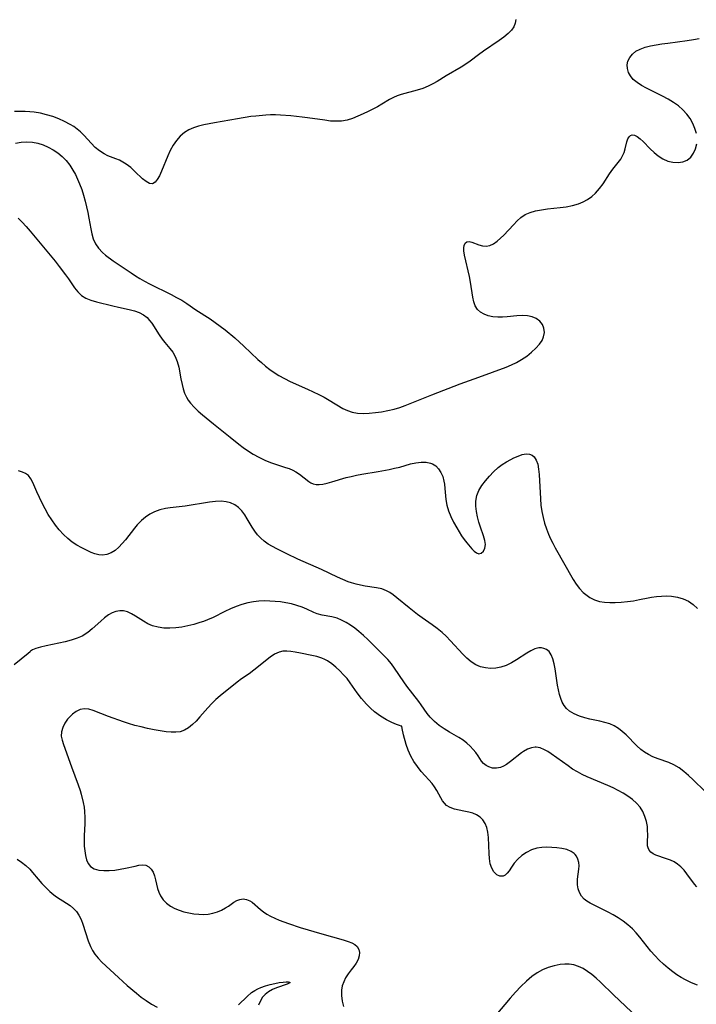
# Model space of a CAD drawing. Extents: x 1900978 to 1909180, y 3215715 to 3223917.
# Drawn here: x 1901804 to 1902002, y 3217480 to 3217768 of the extents above; entities that cross this region are included whole.
import ezdxf

# ---------------------------------------------------------------- set-up
doc = ezdxf.new("R2010")
doc.units = 0

msp = doc.modelspace()

# ---------------------------------------------------------------- linework, layer by layer
at = {"layer": 'Unknown_Line_Type', "color": 0}
for points in [[(1901949.21, 3217767.74, 2342), (1901949, 3217766.64, 2342), (1901948.57, 3217765.59, 2342), (1901947.93, 3217764.62, 2342), (1901946.96, 3217763.61, 2342), (1901945.72, 3217762.58, 2342), (1901944.33, 3217761.57, 2342), (1901939.77, 3217758.51, 2342), (1901938.24, 3217757.43, 2342), (1901935.82, 3217755.6, 2342), (1901934.58, 3217754.71, 2342), (1901933.18, 3217753.79, 2342), (1901928.87, 3217751.25, 2342), (1901926.22, 3217749.65, 2342), (1901924.9, 3217748.9, 2342), (1901923.55, 3217748.24, 2342), (1901921.96, 3217747.61, 2342), (1901920.36, 3217747.1, 2342), (1901915.64, 3217745.81, 2342), (1901914.49, 3217745.44, 2342), (1901913.41, 3217744.99, 2342), (1901912.26, 3217744.35, 2342), (1901910.06, 3217743, 2342), (1901908.77, 3217742.27, 2342), (1901906.03, 3217740.84, 2342), (1901904.6, 3217740.15, 2342), (1901903.05, 3217739.46, 2342), (1901901.47, 3217738.85, 2342), (1901899.87, 3217738.37, 2342), (1901898.23, 3217738.07, 2342), (1901896.63, 3217738, 2342), (1901895, 3217738.09, 2342), (1901893.34, 3217738.29, 2342), (1901888.34, 3217739.05, 2342), (1901886.7, 3217739.25, 2342), (1901883.39, 3217739.59, 2342), (1901880.43, 3217739.8, 2342), (1901878.96, 3217739.85, 2342), (1901877.49, 3217739.85, 2342), (1901876.09, 3217739.79, 2342), (1901873.19, 3217739.55, 2342), (1901871.7, 3217739.36, 2342), (1901867.85, 3217738.69, 2342), (1901861.16, 3217737.59, 2342), (1901859.55, 3217737.3, 2342), (1901857.98, 3217736.97, 2342), (1901856.45, 3217736.58, 2342), (1901854.98, 3217736.11, 2342), (1901853.6, 3217735.51, 2342), (1901852.34, 3217734.75, 2342), (1901851.09, 3217733.68, 2342), (1901850, 3217732.41, 2342), (1901849.03, 3217731, 2342), (1901848.18, 3217729.49, 2342), (1901847.45, 3217727.94, 2342), (1901845.59, 3217723.41, 2342), (1901845, 3217722.1, 2342), (1901844.39, 3217721, 2342), (1901843.74, 3217720.19, 2342), (1901843.02, 3217719.77, 2342), (1901842.14, 3217719.87, 2342), (1901841.17, 3217720.4, 2342), (1901840.12, 3217721.24, 2342), (1901837.85, 3217723.38, 2342), (1901836.62, 3217724.49, 2342), (1901835.3, 3217725.5, 2342), (1901834.33, 3217726.1, 2342), (1901833.33, 3217726.61, 2342), (1901832.3, 3217727.06, 2342), (1901829.97, 3217727.94, 2342), (1901828.85, 3217728.47, 2342), (1901827.54, 3217729.34, 2342), (1901826.29, 3217730.4, 2342), (1901825.09, 3217731.6, 2342), (1901823.03, 3217733.86, 2342), (1901821.93, 3217734.94, 2342), (1901820.99, 3217735.73, 2342), (1901819.99, 3217736.45, 2342), (1901818.94, 3217737.12, 2342), (1901817.31, 3217737.98, 2342), (1901815.6, 3217738.74, 2342), (1901813.85, 3217739.39, 2342), (1901812.06, 3217739.94, 2342), (1901810.25, 3217740.36, 2342), (1901808.43, 3217740.65, 2342), (1901807.11, 3217740.76, 2342), (1901805.79, 3217740.82, 2342), (1901804.22, 3217740.86, 2342), (1901802.68, 3217740.85, 2342)], [(1902001.96, 3217734.45, 2344), (1902001.52, 3217735.92, 2344), (1902000.89, 3217737.38, 2344), (1902000.09, 3217738.78, 2344), (1901999.13, 3217740.12, 2344), (1901998.01, 3217741.35, 2344), (1901996.69, 3217742.5, 2344), (1901995.23, 3217743.53, 2344), (1901993.68, 3217744.47, 2344), (1901992.08, 3217745.34, 2344), (1901987.38, 3217747.68, 2344), (1901985.94, 3217748.47, 2344), (1901984.63, 3217749.32, 2344), (1901983.51, 3217750.26, 2344), (1901982.71, 3217751.24, 2344), (1901982.12, 3217752.29, 2344), (1901981.78, 3217753.38, 2344), (1901981.71, 3217754.48, 2344), (1901981.95, 3217755.6, 2344), (1901982.49, 3217756.66, 2344), (1901983.28, 3217757.62, 2344), (1901984.29, 3217758.44, 2344), (1901985.55, 3217759.12, 2344), (1901986.98, 3217759.64, 2344), (1901988.53, 3217760.05, 2344), (1901990.17, 3217760.37, 2344), (1901991.87, 3217760.64, 2344), (1901993.61, 3217760.87, 2344), (1901999.26, 3217761.56, 2344), (1902001.07, 3217761.86, 2344), (1902002.79, 3217762.23, 2344)], [(1901803, 3217731.66, 2344), (1901804.65, 3217731.91, 2344), (1901806.3, 3217732, 2344), (1901807.89, 3217731.89, 2344), (1901809.46, 3217731.6, 2344), (1901811, 3217731.14, 2344), (1901812.52, 3217730.5, 2344), (1901813.98, 3217729.72, 2344), (1901815.36, 3217728.79, 2344), (1901816.63, 3217727.72, 2344), (1901817.79, 3217726.51, 2344), (1901818.83, 3217725.17, 2344), (1901819.76, 3217723.73, 2344), (1901820.48, 3217722.44, 2344), (1901821.12, 3217721.1, 2344), (1901821.7, 3217719.73, 2344), (1901822.3, 3217718.08, 2344), (1901822.83, 3217716.41, 2344), (1901823.29, 3217714.73, 2344), (1901823.71, 3217713.04, 2344), (1901824.08, 3217711.36, 2344), (1901824.41, 3217709.7, 2344), (1901824.95, 3217706.56, 2344), (1901825.24, 3217705.11, 2344), (1901825.65, 3217703.73, 2344), (1901826.34, 3217702.25, 2344), (1901827.26, 3217700.91, 2344), (1901828.37, 3217699.71, 2344), (1901829.3, 3217698.92, 2344), (1901831.55, 3217697.3, 2344), (1901836.78, 3217693.72, 2344), (1901838.01, 3217692.9, 2344), (1901839.26, 3217692.1, 2344), (1901840.66, 3217691.31, 2344), (1901842.1, 3217690.56, 2344), (1901848.5, 3217687.41, 2344), (1901850.06, 3217686.59, 2344), (1901851.57, 3217685.73, 2344), (1901853.01, 3217684.82, 2344), (1901855.69, 3217682.93, 2344), (1901859.88, 3217680.29, 2344), (1901861.35, 3217679.29, 2344), (1901862.79, 3217678.21, 2344), (1901864.22, 3217677.09, 2344), (1901867.03, 3217674.73, 2344), (1901869.65, 3217672.38, 2344), (1901873.82, 3217668.48, 2344), (1901874.83, 3217667.57, 2344), (1901876.04, 3217666.53, 2344), (1901877.28, 3217665.55, 2344), (1901878.56, 3217664.63, 2344), (1901879.89, 3217663.77, 2344), (1901881.53, 3217662.85, 2344), (1901883.22, 3217662.02, 2344), (1901888.34, 3217659.74, 2344), (1901891.6, 3217658.22, 2344), (1901893.18, 3217657.41, 2344), (1901894.64, 3217656.6, 2344), (1901898.67, 3217654.18, 2344), (1901899.98, 3217653.51, 2344), (1901901.32, 3217653.03, 2344), (1901902.92, 3217652.74, 2344), (1901904.6, 3217652.68, 2344), (1901906.33, 3217652.76, 2344), (1901908.13, 3217652.93, 2344), (1901909.97, 3217653.17, 2344), (1901911.82, 3217653.5, 2344), (1901913.66, 3217653.94, 2344), (1901915.24, 3217654.44, 2344), (1901916.82, 3217655.01, 2344), (1901924.66, 3217658.13, 2344), (1901932.93, 3217661.31, 2344), (1901938.35, 3217663.32, 2344), (1901946.36, 3217666.21, 2344), (1901947.9, 3217666.86, 2344), (1901949.4, 3217667.61, 2344), (1901950.86, 3217668.44, 2344), (1901952.37, 3217669.45, 2344), (1901953.78, 3217670.55, 2344), (1901955.05, 3217671.71, 2344), (1901956.14, 3217672.94, 2344), (1901956.83, 3217673.96, 2344), (1901957.31, 3217675.02, 2344), (1901957.55, 3217676.31, 2344), (1901957.41, 3217677.56, 2344), (1901956.93, 3217678.65, 2344), (1901956.16, 3217679.61, 2344), (1901955.16, 3217680.39, 2344), (1901953.97, 3217680.94, 2344), (1901952.59, 3217681.22, 2344), (1901951.08, 3217681.28, 2344), (1901949.5, 3217681.19, 2344), (1901946.68, 3217680.92, 2344), (1901945.27, 3217680.82, 2344), (1901943.88, 3217680.8, 2344), (1901942.46, 3217680.93, 2344), (1901941.11, 3217681.22, 2344), (1901939.89, 3217681.65, 2344), (1901938.81, 3217682.26, 2344), (1901937.95, 3217683.06, 2344), (1901937.33, 3217684.08, 2344), (1901936.9, 3217685.28, 2344), (1901936.61, 3217686.6, 2344), (1901935.98, 3217691, 2344), (1901935.66, 3217692.66, 2344), (1901934.21, 3217698.89, 2344), (1901934.01, 3217700.19, 2344), (1901933.96, 3217701.05, 2344), (1901934.05, 3217701.78, 2344), (1901934.37, 3217702.42, 2344), (1901934.89, 3217702.79, 2344), (1901935.56, 3217702.88, 2344), (1901936.33, 3217702.73, 2344), (1901938.34, 3217701.94, 2344), (1901939.42, 3217701.6, 2344), (1901940.54, 3217701.51, 2344), (1901941.58, 3217701.75, 2344), (1901942.64, 3217702.26, 2344), (1901943.7, 3217702.98, 2344), (1901944.74, 3217703.87, 2344), (1901945.67, 3217704.8, 2344), (1901948.46, 3217707.81, 2344), (1901949.56, 3217708.9, 2344), (1901950.69, 3217709.88, 2344), (1901951.94, 3217710.75, 2344), (1901953.38, 3217711.41, 2344), (1901954.97, 3217711.86, 2344), (1901956.67, 3217712.18, 2344), (1901958.45, 3217712.42, 2344), (1901962.1, 3217712.81, 2344), (1901963.93, 3217713.06, 2344), (1901965.72, 3217713.41, 2344), (1901967.45, 3217713.9, 2344), (1901968.85, 3217714.48, 2344), (1901970.17, 3217715.2, 2344), (1901971.4, 3217716.06, 2344), (1901972.51, 3217717.04, 2344), (1901973.66, 3217718.34, 2344), (1901974.69, 3217719.75, 2344), (1901976.58, 3217722.63, 2344), (1901977.52, 3217723.99, 2344), (1901979.1, 3217725.96, 2344), (1901979.82, 3217726.91, 2344), (1901980.4, 3217727.88, 2344), (1901980.83, 3217728.93, 2344), (1901981.13, 3217730, 2344), (1901981.61, 3217732.02, 2344), (1901981.92, 3217732.87, 2344), (1901982.26, 3217733.45, 2344), (1901982.69, 3217733.86, 2344), (1901983.2, 3217734.04, 2344), (1901983.88, 3217733.93, 2344), (1901984.65, 3217733.54, 2344), (1901985.48, 3217732.92, 2344), (1901986.35, 3217732.14, 2344), (1901988.47, 3217729.99, 2344), (1901989.61, 3217728.89, 2344), (1901990.82, 3217727.88, 2344), (1901992.11, 3217727.04, 2344), (1901993.58, 3217726.41, 2344), (1901995.09, 3217726.06, 2344), (1901996.6, 3217725.98, 2344), (1901998.02, 3217726.17, 2344), (1901999.29, 3217726.69, 2344), (1902000.31, 3217727.55, 2344), (1902001.12, 3217728.68, 2344), (1902001.71, 3217730, 2344), (1902002.07, 3217731.45, 2344)], [(1901803.73, 3217709.76, 2346), (1901804.88, 3217708.59, 2346), (1901806.04, 3217707.31, 2346), (1901807.2, 3217705.95, 2346), (1901814.53, 3217697.14, 2346), (1901815.75, 3217695.62, 2346), (1901817.61, 3217693.18, 2346), (1901818.48, 3217691.98, 2346), (1901820.22, 3217689.42, 2346), (1901821.16, 3217688.17, 2346), (1901822.23, 3217687.12, 2346), (1901823.52, 3217686.33, 2346), (1901825, 3217685.75, 2346), (1901826.6, 3217685.29, 2346), (1901831.44, 3217684.08, 2346), (1901833.04, 3217683.72, 2346), (1901836.22, 3217683.08, 2346), (1901837.73, 3217682.7, 2346), (1901839.14, 3217682.19, 2346), (1901840.36, 3217681.52, 2346), (1901841.43, 3217680.67, 2346), (1901842.16, 3217679.88, 2346), (1901842.8, 3217679.01, 2346), (1901844.99, 3217675.6, 2346), (1901845.83, 3217674.38, 2346), (1901846.56, 3217673.45, 2346), (1901848.04, 3217671.66, 2346), (1901848.91, 3217670.54, 2346), (1901849.64, 3217669.34, 2346), (1901850.25, 3217667.85, 2346), (1901850.67, 3217666.22, 2346), (1901851.28, 3217662.82, 2346), (1901851.62, 3217661.1, 2346), (1901851.96, 3217659.85, 2346), (1901852.38, 3217658.64, 2346), (1901852.91, 3217657.47, 2346), (1901853.45, 3217656.57, 2346), (1901854.06, 3217655.71, 2346), (1901855.14, 3217654.49, 2346), (1901856.34, 3217653.34, 2346), (1901857.63, 3217652.24, 2346), (1901860.85, 3217649.66, 2346), (1901865.65, 3217645.72, 2346), (1901868.2, 3217643.72, 2346), (1901869.49, 3217642.76, 2346), (1901870.81, 3217641.85, 2346), (1901872.44, 3217640.82, 2346), (1901874.11, 3217639.89, 2346), (1901875.8, 3217639.07, 2346), (1901877.51, 3217638.36, 2346), (1901878.99, 3217637.85, 2346), (1901881.88, 3217636.95, 2346), (1901882.96, 3217636.58, 2346), (1901883.98, 3217636.16, 2346), (1901884.93, 3217635.68, 2346), (1901885.98, 3217634.99, 2346), (1901888.68, 3217632.82, 2346), (1901889.3, 3217632.42, 2346), (1901889.95, 3217632.13, 2346), (1901890.81, 3217631.96, 2346), (1901891.75, 3217631.94, 2346), (1901892.76, 3217632.05, 2346), (1901894.05, 3217632.32, 2346), (1901895.39, 3217632.69, 2346), (1901899.63, 3217633.96, 2346), (1901901.05, 3217634.32, 2346), (1901902.6, 3217634.65, 2346), (1901904.18, 3217634.93, 2346), (1901908.99, 3217635.72, 2346), (1901912.17, 3217636.31, 2346), (1901913.72, 3217636.66, 2346), (1901915.24, 3217637.04, 2346), (1901918.41, 3217637.95, 2346), (1901919.97, 3217638.28, 2346), (1901921.5, 3217638.45, 2346), (1901922.95, 3217638.43, 2346), (1901924.29, 3217638.15, 2346), (1901924.8, 3217637.95, 2346), (1901925.79, 3217637.35, 2346), (1901926.62, 3217636.54, 2346), (1901927.3, 3217635.49, 2346), (1901927.8, 3217634.28, 2346), (1901928.15, 3217632.95, 2346), (1901928.31, 3217632.01, 2346), (1901928.44, 3217630.77, 2346), (1901928.7, 3217627.53, 2346), (1901928.97, 3217625.91, 2346), (1901929.47, 3217624.22, 2346), (1901930.17, 3217622.55, 2346), (1901930.99, 3217620.91, 2346), (1901931.9, 3217619.31, 2346), (1901933.35, 3217616.98, 2346), (1901934.1, 3217615.9, 2346), (1901934.85, 3217614.92, 2346), (1901936.33, 3217613.16, 2346), (1901937.04, 3217612.44, 2346), (1901937.71, 3217611.94, 2346), (1901938.35, 3217611.7, 2346), (1901939.08, 3217611.86, 2346), (1901939.69, 3217612.44, 2346), (1901940.12, 3217613.32, 2346), (1901940.27, 3217614.42, 2346), (1901940.1, 3217615.62, 2346), (1901939.72, 3217616.93, 2346), (1901938.85, 3217619.46, 2346), (1901938.39, 3217620.95, 2346), (1901938.01, 3217622.49, 2346), (1901937.71, 3217624.05, 2346), (1901937.54, 3217625.6, 2346), (1901937.54, 3217627.1, 2346), (1901937.79, 3217628.7, 2346), (1901938.4, 3217630.21, 2346), (1901939.28, 3217631.65, 2346), (1901940.34, 3217633.04, 2346), (1901941.47, 3217634.38, 2346), (1901942.69, 3217635.67, 2346), (1901944.01, 3217636.86, 2346), (1901945.2, 3217637.76, 2346), (1901946.45, 3217638.57, 2346), (1901947.7, 3217639.27, 2346), (1901948.56, 3217639.7, 2346), (1901949.83, 3217640.26, 2346), (1901951.05, 3217640.67, 2346), (1901952.19, 3217640.88, 2346), (1901953.22, 3217640.83, 2346), (1901953.96, 3217640.55, 2346), (1901954.57, 3217640.05, 2346), (1901955.17, 3217639.09, 2346), (1901955.57, 3217637.86, 2346), (1901955.82, 3217636.43, 2346), (1901955.98, 3217634.85, 2346), (1901956.35, 3217627.72, 2346), (1901956.52, 3217625.86, 2346), (1901956.79, 3217624.01, 2346), (1901957.13, 3217622.33, 2346), (1901957.57, 3217620.66, 2346), (1901958.1, 3217619.02, 2346), (1901958.72, 3217617.41, 2346), (1901959.31, 3217616.07, 2346), (1901959.95, 3217614.76, 2346), (1901960.63, 3217613.47, 2346), (1901965.97, 3217604.22, 2346), (1901966.85, 3217602.85, 2346), (1901967.8, 3217601.57, 2346), (1901968.88, 3217600.41, 2346), (1901969.6, 3217599.79, 2346), (1901970.81, 3217598.96, 2346), (1901972.13, 3217598.3, 2346), (1901973.62, 3217597.81, 2346), (1901975.11, 3217597.55, 2346), (1901976.65, 3217597.43, 2346), (1901978.22, 3217597.43, 2346), (1901980, 3217597.54, 2346), (1901981.79, 3217597.73, 2346), (1901983.57, 3217598, 2346), (1901985.33, 3217598.34, 2346), (1901987.81, 3217598.87, 2346), (1901988.81, 3217599.05, 2346), (1901990.29, 3217599.25, 2346), (1901991.77, 3217599.37, 2346), (1901993.24, 3217599.39, 2346), (1901994.68, 3217599.31, 2346), (1901996.45, 3217599.02, 2346), (1901998.11, 3217598.54, 2346), (1901999.65, 3217597.83, 2346), (1902001.04, 3217596.87, 2346), (1902002.28, 3217595.69, 2346)], [(1902004.46, 3217542.42, 2348), (1902001.04, 3217545.71, 2348), (1901999.68, 3217546.94, 2348), (1901998.3, 3217548.1, 2348), (1901996.87, 3217549.15, 2348), (1901995.38, 3217550.04, 2348), (1901993.86, 3217550.72, 2348), (1901990.74, 3217551.84, 2348), (1901989.2, 3217552.45, 2348), (1901987.98, 3217553.04, 2348), (1901986.83, 3217553.74, 2348), (1901985.74, 3217554.53, 2348), (1901984.55, 3217555.6, 2348), (1901981.39, 3217558.79, 2348), (1901980.3, 3217559.79, 2348), (1901979.15, 3217560.7, 2348), (1901977.92, 3217561.45, 2348), (1901976.61, 3217562.03, 2348), (1901975.21, 3217562.46, 2348), (1901973.77, 3217562.8, 2348), (1901970.82, 3217563.41, 2348), (1901969.37, 3217563.77, 2348), (1901967.76, 3217564.3, 2348), (1901966.26, 3217564.97, 2348), (1901964.9, 3217565.79, 2348), (1901964.01, 3217566.55, 2348), (1901963.27, 3217567.42, 2348), (1901962.72, 3217568.38, 2348), (1901962.29, 3217569.44, 2348), (1901961.94, 3217570.58, 2348), (1901961.62, 3217571.95, 2348), (1901961.35, 3217573.38, 2348), (1901960.65, 3217578.08, 2348), (1901960.38, 3217579.61, 2348), (1901960.03, 3217581.02, 2348), (1901959.55, 3217582.24, 2348), (1901958.89, 3217583.21, 2348), (1901958.19, 3217583.75, 2348), (1901957.37, 3217584.09, 2348), (1901956.65, 3217584.22, 2348), (1901955.89, 3217584.21, 2348), (1901954.76, 3217583.92, 2348), (1901953.59, 3217583.39, 2348), (1901952.38, 3217582.68, 2348), (1901949.38, 3217580.74, 2348), (1901947.89, 3217579.86, 2348), (1901946.35, 3217579.11, 2348), (1901944.76, 3217578.56, 2348), (1901943.29, 3217578.29, 2348), (1901941.8, 3217578.23, 2348), (1901940.33, 3217578.37, 2348), (1901938.89, 3217578.71, 2348), (1901937.53, 3217579.28, 2348), (1901936.17, 3217580.13, 2348), (1901934.89, 3217581.18, 2348), (1901933.67, 3217582.38, 2348), (1901930.08, 3217586.31, 2348), (1901928.82, 3217587.6, 2348), (1901927.66, 3217588.68, 2348), (1901926.22, 3217589.87, 2348), (1901924.76, 3217590.94, 2348), (1901921.78, 3217592.99, 2348), (1901920.48, 3217593.94, 2348), (1901917.97, 3217595.9, 2348), (1901914.44, 3217598.8, 2348), (1901913.32, 3217599.67, 2348), (1901912.38, 3217600.35, 2348), (1901911.4, 3217600.91, 2348), (1901909.98, 3217601.42, 2348), (1901908.44, 3217601.74, 2348), (1901905.12, 3217602.23, 2348), (1901903.82, 3217602.49, 2348), (1901902.5, 3217602.8, 2348), (1901901.18, 3217603.18, 2348), (1901900.14, 3217603.54, 2348), (1901898.58, 3217604.16, 2348), (1901897.02, 3217604.86, 2348), (1901892.34, 3217607.13, 2348), (1901885.47, 3217610.16, 2348), (1901882.23, 3217611.71, 2348), (1901879.32, 3217613.15, 2348), (1901878.02, 3217613.82, 2348), (1901876.79, 3217614.55, 2348), (1901875.64, 3217615.35, 2348), (1901874.61, 3217616.25, 2348), (1901873.68, 3217617.24, 2348), (1901872.86, 3217618.31, 2348), (1901872.1, 3217619.5, 2348), (1901870.71, 3217621.94, 2348), (1901869.98, 3217623.1, 2348), (1901869.12, 3217624.24, 2348), (1901868.12, 3217625.23, 2348), (1901867.02, 3217625.99, 2348), (1901865.8, 3217626.56, 2348), (1901864.48, 3217626.91, 2348), (1901863.04, 3217627.04, 2348), (1901861.39, 3217626.99, 2348), (1901859.67, 3217626.8, 2348), (1901857.92, 3217626.53, 2348), (1901854.34, 3217625.9, 2348), (1901852.54, 3217625.63, 2348), (1901848.2, 3217625.14, 2348), (1901846.8, 3217624.92, 2348), (1901845.15, 3217624.54, 2348), (1901843.59, 3217623.98, 2348), (1901842.25, 3217623.27, 2348), (1901840.99, 3217622.4, 2348), (1901839.8, 3217621.4, 2348), (1901838.56, 3217620.16, 2348), (1901837.69, 3217619.15, 2348), (1901835.12, 3217615.82, 2348), (1901834.16, 3217614.67, 2348), (1901833.15, 3217613.61, 2348), (1901832.1, 3217612.7, 2348), (1901830.89, 3217611.94, 2348), (1901829.62, 3217611.45, 2348), (1901828.34, 3217611.27, 2348), (1901827.27, 3217611.38, 2348), (1901826.19, 3217611.69, 2348), (1901825.09, 3217612.12, 2348), (1901823.73, 3217612.73, 2348), (1901822.33, 3217613.43, 2348), (1901820.93, 3217614.23, 2348), (1901819.56, 3217615.12, 2348), (1901818.24, 3217616.14, 2348), (1901816.98, 3217617.31, 2348), (1901815.76, 3217618.66, 2348), (1901814.61, 3217620.1, 2348), (1901813.54, 3217621.61, 2348), (1901812.54, 3217623.17, 2348), (1901811.6, 3217624.82, 2348), (1901810.73, 3217626.48, 2348), (1901809.93, 3217628.14, 2348), (1901809.2, 3217629.75, 2348), (1901807.99, 3217632.52, 2348), (1901807.43, 3217633.62, 2348), (1901806.74, 3217634.52, 2348), (1901805.93, 3217635.14, 2348), (1901804.97, 3217635.58, 2348), (1901803.88, 3217635.88, 2348)], [(1902002.1, 3217514.41, 2350), (1902001.41, 3217515.23, 2350), (1901999.18, 3217518.27, 2350), (1901998.35, 3217519.31, 2350), (1901997.45, 3217520.25, 2350), (1901996.47, 3217521.07, 2350), (1901995.44, 3217521.71, 2350), (1901994.35, 3217522.22, 2350), (1901993.25, 3217522.65, 2350), (1901990.14, 3217523.69, 2350), (1901989.28, 3217524.08, 2350), (1901988.6, 3217524.56, 2350), (1901988.14, 3217525.16, 2350), (1901987.85, 3217525.81, 2350), (1901987.69, 3217526.44, 2350), (1901987.63, 3217527.49, 2350), (1901987.72, 3217529.75, 2350), (1901987.71, 3217530.9, 2350), (1901987.62, 3217532.09, 2350), (1901987.35, 3217533.56, 2350), (1901986.91, 3217535.01, 2350), (1901986.29, 3217536.42, 2350), (1901985.48, 3217537.73, 2350), (1901984.46, 3217538.91, 2350), (1901983.28, 3217539.96, 2350), (1901981.96, 3217540.93, 2350), (1901980.53, 3217541.81, 2350), (1901979.08, 3217542.59, 2350), (1901977.58, 3217543.31, 2350), (1901976.04, 3217544.01, 2350), (1901970.07, 3217546.58, 2350), (1901968.61, 3217547.27, 2350), (1901967.19, 3217548.02, 2350), (1901965.79, 3217548.85, 2350), (1901964.45, 3217549.73, 2350), (1901959.46, 3217553.29, 2350), (1901958.49, 3217553.93, 2350), (1901957.56, 3217554.49, 2350), (1901956.29, 3217555.06, 2350), (1901955.11, 3217555.26, 2350), (1901954.86, 3217555.26, 2350), (1901953.72, 3217555.07, 2350), (1901952.59, 3217554.63, 2350), (1901951.47, 3217554, 2350), (1901950.8, 3217553.54, 2350), (1901947.66, 3217551.09, 2350), (1901946.45, 3217550.2, 2350), (1901945.59, 3217549.67, 2350), (1901944.72, 3217549.28, 2350), (1901943.56, 3217549.06, 2350), (1901942.41, 3217549.14, 2350), (1901941.31, 3217549.47, 2350), (1901940.49, 3217549.92, 2350), (1901939.77, 3217550.49, 2350), (1901939.16, 3217551.15, 2350), (1901938.64, 3217551.91, 2350), (1901938.13, 3217552.72, 2350), (1901937.48, 3217553.63, 2350), (1901936.72, 3217554.57, 2350), (1901935.84, 3217555.51, 2350), (1901934.86, 3217556.42, 2350), (1901933.79, 3217557.26, 2350), (1901932.51, 3217558.09, 2350), (1901929.78, 3217559.64, 2350), (1901928.25, 3217560.58, 2350), (1901926.78, 3217561.59, 2350), (1901925.4, 3217562.71, 2350), (1901924.16, 3217563.95, 2350), (1901923.25, 3217565.1, 2350), (1901921.55, 3217567.58, 2350), (1901920.83, 3217568.57, 2350), (1901917.34, 3217573.03, 2350), (1901916.42, 3217574.32, 2350), (1901913.75, 3217578.29, 2350), (1901912.81, 3217579.57, 2350), (1901911.82, 3217580.79, 2350), (1901910.74, 3217581.92, 2350), (1901905.9, 3217586.65, 2350), (1901904.63, 3217587.83, 2350), (1901903.33, 3217588.96, 2350), (1901902.09, 3217589.95, 2350), (1901900.83, 3217590.85, 2350), (1901899.55, 3217591.66, 2350), (1901898.25, 3217592.34, 2350), (1901896.93, 3217592.86, 2350), (1901895.45, 3217593.25, 2350), (1901892.55, 3217593.76, 2350), (1901891.1, 3217594.15, 2350), (1901890.11, 3217594.55, 2350), (1901888.12, 3217595.5, 2350), (1901886.71, 3217596.09, 2350), (1901885.19, 3217596.61, 2350), (1901883.59, 3217597.06, 2350), (1901881.93, 3217597.41, 2350), (1901880.4, 3217597.65, 2350), (1901878.85, 3217597.81, 2350), (1901877.27, 3217597.91, 2350), (1901875.7, 3217597.93, 2350), (1901874.12, 3217597.87, 2350), (1901872.55, 3217597.7, 2350), (1901870.82, 3217597.35, 2350), (1901869.1, 3217596.87, 2350), (1901867.42, 3217596.29, 2350), (1901865.76, 3217595.61, 2350), (1901864.14, 3217594.86, 2350), (1901860.76, 3217593.14, 2350), (1901859.05, 3217592.37, 2350), (1901857.94, 3217591.96, 2350), (1901856.82, 3217591.6, 2350), (1901855.09, 3217591.1, 2350), (1901853.33, 3217590.66, 2350), (1901851.57, 3217590.31, 2350), (1901849.8, 3217590.07, 2350), (1901848.04, 3217589.97, 2350), (1901846.3, 3217590.02, 2350), (1901844.62, 3217590.25, 2350), (1901843.02, 3217590.69, 2350), (1901841.68, 3217591.27, 2350), (1901840.41, 3217591.98, 2350), (1901838.01, 3217593.51, 2350), (1901836.86, 3217594.2, 2350), (1901835.71, 3217594.74, 2350), (1901834.55, 3217595.05, 2350), (1901833.44, 3217595.08, 2350), (1901832.32, 3217594.86, 2350), (1901831.21, 3217594.43, 2350), (1901830.13, 3217593.83, 2350), (1901828.98, 3217592.99, 2350), (1901827.86, 3217592.03, 2350), (1901825.37, 3217589.75, 2350), (1901824.05, 3217588.67, 2350), (1901822.46, 3217587.69, 2350), (1901820.94, 3217587.03, 2350), (1901819.25, 3217586.47, 2350), (1901817.46, 3217585.99, 2350), (1901815.65, 3217585.59, 2350), (1901811.89, 3217584.83, 2350), (1901810.28, 3217584.45, 2350), (1901808.94, 3217584.04, 2350), (1901807.97, 3217583.63, 2350), (1901807.37, 3217583.27, 2350), (1901807.21, 3217583.03, 2350)], [(1901807.21, 3217583.03, 2350), (1901806.7, 3217582.58, 2350), (1901802.56, 3217579.25, 2350)], [(1901915.85, 3217561.36, 2352), (1901915.66, 3217561.37, 2352), (1901915.17, 3217561.51, 2352), (1901914.27, 3217561.83, 2352), (1901912.93, 3217562.41, 2352), (1901911.35, 3217563.23, 2352), (1901909.64, 3217564.28, 2352), (1901907.89, 3217565.57, 2352), (1901906.67, 3217566.64, 2352), (1901905.51, 3217567.8, 2352), (1901904.1, 3217569.44, 2352), (1901902.86, 3217571.09, 2352), (1901900.81, 3217574.04, 2352), (1901899.86, 3217575.24, 2352), (1901898.85, 3217576.39, 2352), (1901897.74, 3217577.54, 2352), (1901896.58, 3217578.61, 2352), (1901895.37, 3217579.58, 2352), (1901894.1, 3217580.42, 2352), (1901893.32, 3217580.84, 2352), (1901892.51, 3217581.2, 2352), (1901891.06, 3217581.67, 2352), (1901889.55, 3217582.02, 2352), (1901886.27, 3217582.68, 2352), (1901884.66, 3217582.96, 2352), (1901883.42, 3217583.14, 2352), (1901882.23, 3217583.24, 2352), (1901881.09, 3217583.22, 2352), (1901880.01, 3217583.01, 2352), (1901878.68, 3217582.4, 2352), (1901877.39, 3217581.52, 2352), (1901872.63, 3217577.72, 2352), (1901871.22, 3217576.68, 2352), (1901869.01, 3217575.14, 2352), (1901867.74, 3217574.2, 2352), (1901862.75, 3217570.22, 2352), (1901861.54, 3217569.19, 2352), (1901860.3, 3217567.98, 2352), (1901859.13, 3217566.69, 2352), (1901856.86, 3217564.07, 2352), (1901855.72, 3217562.84, 2352), (1901854.64, 3217561.81, 2352), (1901853.53, 3217560.92, 2352), (1901852.36, 3217560.21, 2352), (1901851.13, 3217559.75, 2352), (1901849.82, 3217559.56, 2352), (1901848.45, 3217559.59, 2352), (1901847, 3217559.75, 2352), (1901845.25, 3217560.01, 2352), (1901843.44, 3217560.33, 2352), (1901841.58, 3217560.7, 2352), (1901839.71, 3217561.12, 2352), (1901837.83, 3217561.6, 2352), (1901835.96, 3217562.14, 2352), (1901834.56, 3217562.6, 2352), (1901830.14, 3217564.21, 2352), (1901825.63, 3217565.94, 2352), (1901824.37, 3217566.33, 2352), (1901823.16, 3217566.47, 2352), (1901821.9, 3217566.23, 2352), (1901820.7, 3217565.65, 2352), (1901819.57, 3217564.83, 2352), (1901818.55, 3217563.81, 2352), (1901818.19, 3217563.38, 2352), (1901817.41, 3217562.22, 2352), (1901816.81, 3217560.99, 2352), (1901816.44, 3217559.72, 2352), (1901816.35, 3217558.46, 2352), (1901816.56, 3217557.25, 2352), (1901816.96, 3217556, 2352), (1901819.28, 3217549.44, 2352), (1901821.24, 3217544.26, 2352), (1901821.84, 3217542.6, 2352), (1901822.18, 3217541.46, 2352), (1901822.77, 3217539.03, 2352), (1901823.01, 3217537.74, 2352), (1901823.17, 3217536.44, 2352), (1901823.25, 3217534.68, 2352), (1901823.21, 3217532.9, 2352), (1901823.04, 3217529.37, 2352), (1901823.02, 3217527.85, 2352), (1901823.07, 3217526.36, 2352), (1901823.19, 3217524.93, 2352), (1901823.4, 3217523.59, 2352), (1901823.73, 3217522.35, 2352), (1901824.22, 3217521.27, 2352), (1901824.9, 3217520.41, 2352), (1901825.97, 3217519.74, 2352), (1901827.29, 3217519.35, 2352), (1901828.78, 3217519.19, 2352), (1901830.37, 3217519.2, 2352), (1901831.97, 3217519.34, 2352), (1901833.57, 3217519.58, 2352), (1901835.15, 3217519.88, 2352), (1901837.89, 3217520.52, 2352), (1901839.04, 3217520.75, 2352), (1901840.08, 3217520.85, 2352), (1901841.02, 3217520.73, 2352), (1901841.89, 3217520.29, 2352), (1901842.61, 3217519.59, 2352), (1901843.2, 3217518.69, 2352), (1901843.63, 3217517.64, 2352), (1901843.92, 3217516.46, 2352), (1901844.15, 3217515.21, 2352), (1901844.44, 3217513.94, 2352), (1901844.82, 3217512.84, 2352), (1901845.35, 3217511.79, 2352), (1901846.15, 3217510.68, 2352), (1901847.13, 3217509.69, 2352), (1901848.28, 3217508.84, 2352), (1901849.49, 3217508.16, 2352), (1901850.81, 3217507.6, 2352), (1901852.2, 3217507.16, 2352), (1901853.63, 3217506.81, 2352), (1901855.08, 3217506.56, 2352), (1901856.49, 3217506.41, 2352), (1901857.88, 3217506.37, 2352), (1901859.26, 3217506.46, 2352), (1901860.64, 3217506.72, 2352), (1901861.96, 3217507.12, 2352), (1901863.21, 3217507.64, 2352), (1901864.35, 3217508.26, 2352), (1901865.19, 3217508.81, 2352), (1901866.81, 3217509.95, 2352), (1901867.64, 3217510.44, 2352), (1901868.48, 3217510.77, 2352), (1901869.48, 3217510.89, 2352), (1901870.48, 3217510.75, 2352), (1901871.43, 3217510.36, 2352), (1901872.1, 3217509.92, 2352), (1901874.59, 3217507.81, 2352), (1901875.48, 3217507.14, 2352), (1901876.45, 3217506.5, 2352), (1901877.49, 3217505.9, 2352), (1901878.73, 3217505.28, 2352), (1901880.04, 3217504.71, 2352), (1901881.39, 3217504.18, 2352), (1901882.79, 3217503.69, 2352), (1901886.16, 3217502.6, 2352), (1901892.45, 3217500.74, 2352), (1901898.74, 3217498.97, 2352), (1901900.17, 3217498.51, 2352), (1901901.26, 3217498.08, 2352), (1901902.17, 3217497.59, 2352), (1901902.86, 3217496.97, 2352), (1901903.29, 3217496.18, 2352), (1901903.45, 3217495.28, 2352), (1901903.39, 3217494.3, 2352), (1901903.08, 3217493.21, 2352), (1901902.55, 3217492.15, 2352), (1901901.85, 3217491.16, 2352), (1901901.05, 3217490.17, 2352), (1901900.21, 3217489.05, 2352), (1901899.44, 3217487.84, 2352), (1901898.87, 3217486.71, 2352), (1901898.45, 3217485.52, 2352), (1901898.21, 3217484.3, 2352), (1901898.21, 3217482.7, 2352), (1901898.45, 3217481.07, 2352), (1901898.85, 3217479.48, 2352)], [(1902002.23, 3217485.72, 2352), (1902000.49, 3217486.44, 2352), (1901998.78, 3217487.29, 2352), (1901997.51, 3217487.99, 2352), (1901996.27, 3217488.75, 2352), (1901995.06, 3217489.58, 2352), (1901993.68, 3217490.67, 2352), (1901992.35, 3217491.84, 2352), (1901991.08, 3217493.07, 2352), (1901989.85, 3217494.36, 2352), (1901988.67, 3217495.69, 2352), (1901987.55, 3217497.05, 2352), (1901985.46, 3217499.72, 2352), (1901984.39, 3217501.01, 2352), (1901983.26, 3217502.22, 2352), (1901981.96, 3217503.36, 2352), (1901980.57, 3217504.4, 2352), (1901979.12, 3217505.35, 2352), (1901977.63, 3217506.22, 2352), (1901976.13, 3217507.02, 2352), (1901970.88, 3217509.67, 2352), (1901969.93, 3217510.21, 2352), (1901969.11, 3217510.85, 2352), (1901968.37, 3217511.72, 2352), (1901967.81, 3217512.75, 2352), (1901967.43, 3217513.87, 2352), (1901967.22, 3217515.07, 2352), (1901967.18, 3217515.86, 2352), (1901967.21, 3217516.64, 2352), (1901967.63, 3217519.57, 2352), (1901967.68, 3217520.57, 2352), (1901967.58, 3217521.56, 2352), (1901967.32, 3217522.5, 2352), (1901966.9, 3217523.35, 2352), (1901966.52, 3217523.86, 2352), (1901966.2, 3217524.19, 2352), (1901965.34, 3217524.8, 2352), (1901964.09, 3217525.3, 2352), (1901962.66, 3217525.61, 2352), (1901961.13, 3217525.81, 2352), (1901959.69, 3217525.95, 2352), (1901958.22, 3217526.01, 2352), (1901956.76, 3217525.95, 2352), (1901955.32, 3217525.72, 2352), (1901953.77, 3217525.2, 2352), (1901952.3, 3217524.46, 2352), (1901950.95, 3217523.55, 2352), (1901949.74, 3217522.52, 2352), (1901948.7, 3217521.38, 2352), (1901947.9, 3217520.23, 2352), (1901947.2, 3217519.15, 2352), (1901946.65, 3217518.43, 2352), (1901946.08, 3217517.87, 2352), (1901945.45, 3217517.54, 2352), (1901944.55, 3217517.54, 2352), (1901943.64, 3217517.98, 2352), (1901942.8, 3217518.78, 2352), (1901942.13, 3217519.88, 2352), (1901941.72, 3217521.18, 2352), (1901941.47, 3217522.67, 2352), (1901941.34, 3217524.14, 2352), (1901941.15, 3217528.85, 2352), (1901941, 3217530.38, 2352), (1901940.7, 3217531.81, 2352), (1901940.23, 3217532.97, 2352), (1901939.56, 3217533.98, 2352), (1901938.71, 3217534.79, 2352), (1901937.7, 3217535.44, 2352), (1901936.59, 3217535.93, 2352), (1901935.41, 3217536.29, 2352), (1901934.02, 3217536.57, 2352), (1901932.63, 3217536.8, 2352), (1901931.27, 3217537.11, 2352), (1901930.02, 3217537.56, 2352), (1901928.94, 3217538.22, 2352), (1901928.31, 3217538.85, 2352), (1901927.77, 3217539.59, 2352), (1901927.28, 3217540.42, 2352), (1901926.1, 3217542.53, 2352), (1901925.44, 3217543.61, 2352), (1901924.69, 3217544.65, 2352), (1901923.75, 3217545.72, 2352), (1901922.67, 3217546.85, 2352), (1901921.48, 3217548.17, 2352), (1901920.4, 3217549.54, 2352), (1901919.38, 3217551.03, 2352), (1901918.49, 3217552.62, 2352), (1901917.71, 3217554.34, 2352), (1901917.11, 3217556.03, 2352), (1901916.35, 3217558.81, 2352), (1901915.94, 3217560.69, 2352), (1901915.85, 3217561.36, 2352)], [(1901803.46, 3217522.54, 2350), (1901804.76, 3217521.66, 2350), (1901805.98, 3217520.68, 2350), (1901807.11, 3217519.61, 2350), (1901807.97, 3217518.65, 2350), (1901809.6, 3217516.64, 2350), (1901810.67, 3217515.4, 2350), (1901811.79, 3217514.2, 2350), (1901812.97, 3217513.08, 2350), (1901814.21, 3217512.07, 2350), (1901814.97, 3217511.53, 2350), (1901817.83, 3217509.7, 2350), (1901818.9, 3217508.97, 2350), (1901819.89, 3217508.16, 2350), (1901820.74, 3217507.26, 2350), (1901821.5, 3217506.12, 2350), (1901822.11, 3217504.86, 2350), (1901822.63, 3217503.5, 2350), (1901824.2, 3217498.7, 2350), (1901824.86, 3217497.05, 2350), (1901825.46, 3217495.86, 2350), (1901826.16, 3217494.74, 2350), (1901827.12, 3217493.56, 2350), (1901828.2, 3217492.45, 2350), (1901833.02, 3217487.93, 2350), (1901835.59, 3217485.62, 2350), (1901838.3, 3217483.35, 2350), (1901839.7, 3217482.26, 2350), (1901841.13, 3217481.23, 2350), (1901842.73, 3217480.19, 2350), (1901844.38, 3217479.25, 2350)], [(1901984.78, 3217476.24, 2354), (1901977.75, 3217482.88, 2354), (1901973.92, 3217486.62, 2354), (1901972.69, 3217487.77, 2354), (1901971.43, 3217488.84, 2354), (1901970.17, 3217489.76, 2354), (1901968.86, 3217490.56, 2354), (1901967.52, 3217491.19, 2354), (1901966.13, 3217491.62, 2354), (1901964.81, 3217491.81, 2354), (1901963.47, 3217491.83, 2354), (1901962.1, 3217491.71, 2354), (1901960.37, 3217491.39, 2354), (1901958.64, 3217490.91, 2354), (1901956.94, 3217490.22, 2354), (1901955.44, 3217489.35, 2354), (1901953.86, 3217488.21, 2354), (1901952.26, 3217486.86, 2354), (1901950.69, 3217485.38, 2354), (1901949.06, 3217483.66, 2354), (1901947.54, 3217481.95, 2354), (1901943.33, 3217476.95, 2354)], [(1901868.17, 3217480.01, 2350), (1901870.65, 3217482.44, 2350), (1901871.96, 3217483.55, 2350), (1901872.88, 3217484.16, 2350), (1901873.75, 3217484.62, 2350), (1901874.65, 3217485.02, 2350), (1901876.02, 3217485.51, 2350), (1901877.39, 3217485.91, 2350), (1901878.74, 3217486.22, 2350), (1901880, 3217486.47, 2350), (1901881.14, 3217486.63, 2350), (1901882.09, 3217486.72, 2350), (1901882.77, 3217486.73, 2350), (1901883.12, 3217486.62, 2350), (1901883.1, 3217486.43, 2350), (1901882.78, 3217486.19, 2350), (1901882.33, 3217485.99, 2350), (1901879.26, 3217484.95, 2350), (1901878.08, 3217484.45, 2350), (1901876.93, 3217483.82, 2350), (1901875.89, 3217483.02, 2350), (1901875.14, 3217482.17, 2350), (1901874.53, 3217481.19, 2350), (1901874, 3217479.88, 2350)]]:
    msp.add_polyline3d(points, dxfattribs=at)

doc.saveas('drawing.dxf')
